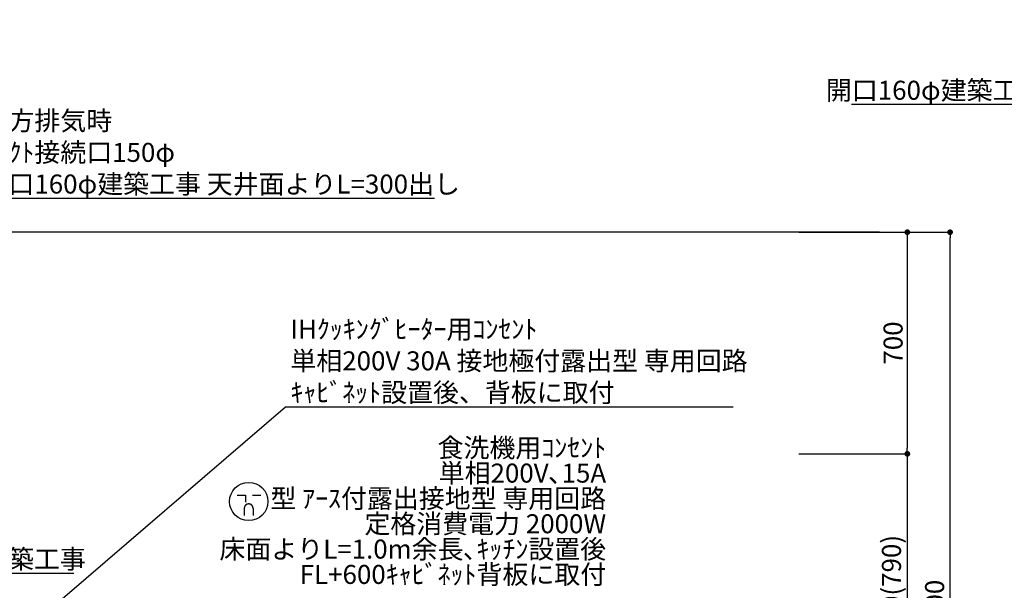
# Model space of a CAD drawing. Extents: x 27948 to 54421, y -25 to 8845.
# Drawn here: x 44602 to 47710, y 3354 to 5157 of the extents above; entities that cross this region are included whole.
import ezdxf

# ---------------------------------------------------------------- set-up
doc = ezdxf.new("R2010")
doc.units = 0
doc.header["$LTSCALE"] = 50
doc.header["$MEASUREMENT"] = 0
doc.layers.get('0').update_dxf_attribs({"linetype": 'CONTINUOUS'})
doc.layers.get('DEFPOINTS').update_dxf_attribs({"color": 146, "linetype": 'CONTINUOUS'})
for name, color, linetype in [('111-壁仕上', 3, 'CONTINUOUS'), ('160-文字', 254, 'CONTINUOUS'), ('166-寸法B', 11, 'CONTINUOUS')]:
    doc.layers.add(name, color=color, linetype=linetype)
doc.styles.add('KH001', font='txt')
doc.dimstyles.new('KH1xx030', dxfattribs={"dimscale": 30, "dimtxt": 2, "dimasz": 0.6, "dimexe": 0.3, "dimexo": 1.2, "dimgap": 0.5, "dimtad": 3, "dimdec": 1, "dimdsep": 46, "dimlunit": 6, "dimtxsty": 'KH001', "dimblk": 'DOT', "dimcen": 1, "dimdle": 1, "dimclrd": 256, "dimclre": 256, "dimclrt": 256, "dimadec": 0, "dimazin": 0, "dimtfac": 1, "dimtdec": 1, "dimtix": 1, "dimtmove": 2, "dimatfit": 3, "dimldrblk": 'CLOSEDBLANK', "dimfxl": 1, "dimtolj": 1, "dimtzin": 0, "dimlwd": -1, "dimlwe": -1, "dimarcsym": 0})

# ---------------------------------------------------------------- blocks, each defined once
blk = doc.blocks.new('_Dot')
at = {"color": 0, "linetype": 'ByBlock', "lineweight": -2}
blk.add_line((-0.5, 0), (-1, 0), dxfattribs=at)
at = {"color": 0, "linetype": 'ByBlock', "const_width": 0.5}
blk.add_lwpolyline([(-0.25, 0, 1), (0.25, 0, 1)], format="xyb", close=True, dxfattribs=at)
blk = doc.blocks.new('*D144')
at = {"layer": '166-寸法B', "transparency": 16777216}
for p, q in [((47061.8, 4485.4), (47412.8, 4485.4)), ((47403.8, 4467.4), (47403.8, 3803.4)), ((47061.8, 3785.4), (47412.8, 3785.4))]:
    blk.add_line(p, q, dxfattribs=at)
at = {"layer": 'DEFPOINTS', "color": 0, "transparency": 16777216}
for p in [(47025.8, 4485.4), (47025.8, 3785.4), (47403.8, 3785.4)]:
    blk.add_point(p, dxfattribs=at)
at = {"layer": '166-寸法B', "transparency": 16777216, "xscale": 18, "yscale": 18, "zscale": 18}
for p, rotation in [((47403.8, 4485.4), 90), ((47403.8, 3785.4), 270)]:
    blk.add_blockref('_Dot', p, dxfattribs=dict(at, rotation=rotation))
at = {"layer": '166-寸法B', "transparency": 16777216, "insert": (47358.8, 4135.4), "char_height": 60, "attachment_point": 5, "rotation": 90, "style": 'KH001'}
blk.add_mtext('\\A1;700', dxfattribs=at)
blk = doc.blocks.new('_ClosedBlank')
at = {"color": 0, "linetype": 'ByBlock', "lineweight": -2}
for p, q in [((-1, 0.17), (0, 0)), ((-1, 0.17), (-1, -0.17)), ((0, 0), (-1, -0.17))]:
    blk.add_line(p, q, dxfattribs=at)
blk = doc.blocks.new('*D145')
at = {"layer": '166-寸法B', "transparency": 16777216}
for p, q in [((47097.8, 3785.4), (47412.8, 3785.4)), ((47403.8, 3767.4), (47403.8, 2963.4)), ((47055.8, 2945.4), (47412.8, 2945.4))]:
    blk.add_line(p, q, dxfattribs=at)
at = {"layer": 'DEFPOINTS', "color": 0, "transparency": 16777216}
for p in [(47061.8, 3785.4), (47019.8, 2945.4), (47403.8, 2945.4)]:
    blk.add_point(p, dxfattribs=at)
at = {"layer": '166-寸法B', "transparency": 16777216, "xscale": 18, "yscale": 18, "zscale": 18}
for p, rotation in [((47403.8, 3785.4), 90), ((47403.8, 2945.4), 270)]:
    blk.add_blockref('_Dot', p, dxfattribs=dict(at, rotation=rotation))
at = {"layer": '166-寸法B', "transparency": 16777216, "insert": (47353.7, 3365.4), "char_height": 60, "attachment_point": 5, "rotation": 90, "style": 'KH001'}
blk.add_mtext('\\A1;840(790)', dxfattribs=at)
blk = doc.blocks.new('*D147')
at = {"layer": '166-寸法B', "transparency": 16777216}
for p, q in [((47061.8, 4485.4), (47547.8, 4485.4)), ((47538.8, 2103.4), (47538.8, 4467.4)), ((47036.8, 2085.4), (47547.8, 2085.4))]:
    blk.add_line(p, q, dxfattribs=at)
at = {"layer": 'DEFPOINTS', "color": 0, "transparency": 16777216}
for p in [(47025.8, 4485.4), (47538.8, 4485.4), (47000.8, 2085.4)]:
    blk.add_point(p, dxfattribs=at)
at = {"layer": '166-寸法B', "transparency": 16777216, "xscale": 18, "yscale": 18, "zscale": 18}
for p, rotation in [((47538.8, 4485.4), 90), ((47538.8, 2085.4), 270)]:
    blk.add_blockref('_Dot', p, dxfattribs=dict(at, rotation=rotation))
at = {"layer": '166-寸法B', "transparency": 16777216, "insert": (47489.9, 3285.4), "char_height": 60, "attachment_point": 5, "rotation": 90, "style": 'KH001'}
blk.add_mtext('\\A1;2,400', dxfattribs=at)
blk = doc.blocks.new('A$C9771')
at = {"layer": '160-文字', "color": 0, "linetype": 'ByBlock', "lineweight": -2}
for p, q in [((-36.4, 20.3), (-10.4, 20.3)), ((-10.4, 20.3), (-10.4, -2.2)), ((11.6, 20.3), (37.6, 20.3)), ((-14.4, -21.7), (-14.4, -43.7)), ((13.6, -21.7), (13.6, -43.7))]:
    blk.add_line(p, q, dxfattribs=at)
blk.add_circle((0, 0), 60.5, dxfattribs=at)
for points in [[(-0.4, -7.7), (-4.1, -7.7), (-10.6, -11.5), (-14.4, -18), (-14.4, -21.7)], [(13.6, -21.7), (13.6, -18), (9.9, -11.5), (3.4, -7.7), (-0.4, -7.7)]]:
    blk.add_open_spline(points, degree=2, dxfattribs=at)

msp = doc.modelspace()

# ---------------------------------------------------------------- linework, layer by layer
at = {"layer": '111-壁仕上', "ltscale": 2}
msp.add_line((47316.24, 4485.45), (43405.28, 4485.45), dxfattribs=at)

# ---------------------------------------------------------------- block references
at = {"layer": '160-文字', "lineweight": -2}
msp.add_blockref('A$C9771', (45325.08, 3634.86), dxfattribs=at)

# ---------------------------------------------------------------- texts
at = {"layer": '160-文字', "char_height": 60, "style": 'KH001'}
for s, insert, attachment_point in [('\\A1;上方排気時\\Pﾀﾞｸﾄ接続口150φ\\P開口160φ建築工事 天井面よりL=300出し', (48653.94, 4903.71), 9), ('\\A1;上方排気時\\Pﾀﾞｸﾄ接続口150φ\\P開口160φ建築工事 天井面よりL=300出し', (44484.58, 4607.51), 7), ('\\A1;IHｸｯｷﾝｸﾞﾋｰﾀｰ用ｺﾝｾﾝﾄ\\P単相200V 30A 接地極付露出型 専用回路\\Pｷｬﾋﾞﾈｯﾄ設置後、背板に取付', (45456.47, 3949.09), 7), ('\\A1;側方排気時\\Pﾀﾞｸﾄ接続口150φ 開口160φ建築工事', (43494.95, 3423.04), 7)]:
    msp.add_mtext(s, dxfattribs=dict(at, insert=insert, attachment_point=attachment_point))
at = {"layer": '160-文字', "insert": (46453.15, 3355.86), "char_height": 60, "attachment_point": 9, "line_spacing_factor": 0.8, "style": 'KH001'}
msp.add_mtext('{食洗機用ｺﾝｾﾝﾄ\\P単相200V､15A\\P  型 ｱｰｽ付露出接地型 専用回路\\P定格消費電力 2000W\\P床面よりL=1.0m余長､ｷｯﾁﾝ設置後\\PFL+600ｷｬﾋﾞﾈｯﾄ背板に取付}', dxfattribs=at)

# ---------------------------------------------------------------- dimensions: what is measured, and where the dimension line sits
at = {"layer": '166-寸法B'}
for base, p1, p2, picture, middle in [((47538.76, 4485.45), (47000.76, 2085.45), (47025.76, 4485.45), '*D147', (47489.95, 3285.45)), ((47403.76, 3785.45), (47025.76, 4485.45), (47025.76, 3785.45), '*D144', (47358.76, 4135.45))]:
    dim = msp.add_linear_dim(base=base, p1=p1, p2=p2, angle=90, dimstyle='KH1xx030', dxfattribs=at)
    dim.commit()
    dim.dimension.update_dxf_attribs({"geometry": picture, "text_midpoint": middle})
dim = msp.add_linear_dim(base=(47403.76, 2945.45), p1=(47061.76, 3785.45), p2=(47019.76, 2945.45), angle=90, dimstyle='KH1xx030', override={"dimpost": '(790)'}, dxfattribs=at)
dim.commit()
dim.dimension.update_dxf_attribs({"geometry": '*D145', "text_midpoint": (47353.73, 3365.45)})

# ---------------------------------------------------------------- leaders
at = {"layer": '160-文字', "annotation_type": 0, "has_hookline": 1}
for points, hookline_direction, text_width in [([(48913.04, 4360.45), (48669.54, 4888.71), (48668.94, 4888.71)], 1, 1426.5), ([(43540.28, 4372.58), (44469.58, 4592.51)], 0, 1426.5), ([(43087.09, 4315.45), (43479.35, 3408.04), (43479.95, 3408.04)], 0, 1278.12), ([(44098.33, 2780.25), (45440.87, 3934.09), (45441.47, 3934.09)], 0, 1397.52)]:
    msp.add_leader(points, dimstyle='KH1xx030', override={"dimgap": 0.5, "dimtad": 1}, dxfattribs=dict(at, hookline_direction=hookline_direction, text_width=text_width))

doc.saveas('drawing.dxf')
